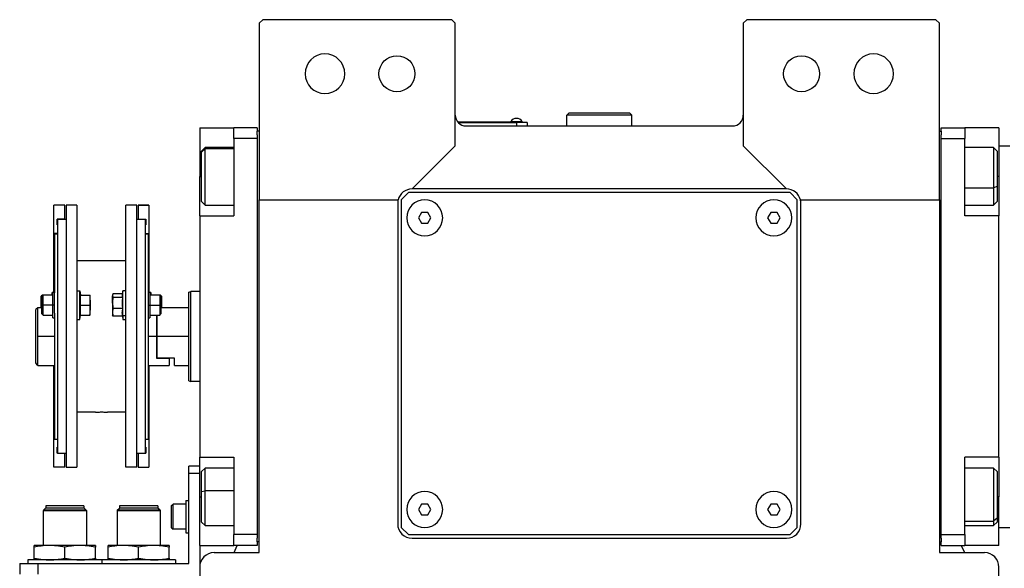
# Model space of a CAD drawing. Units: millimetres. Extents: x 251 to 2467, y 278 to 1612.
# Drawn here: x 793 to 1066, y 450 to 603 of the extents above; entities that cross this region are included whole.
import ezdxf

# ---------------------------------------------------------------- set-up
doc = ezdxf.new("R2010")
doc.units = ezdxf.units.MM

msp = doc.modelspace()

# ---------------------------------------------------------------- linework, layer by layer
at = {"color": 7, "linetype": 'Continuous', "lineweight": 25}
for p, q in [((860.3, 602.72), (859.3, 601.72)), ((859.3, 601.72), (859.3, 552.72)), ((912.8, 602.72), (860.3, 602.72)), ((913.8, 601.72), (912.8, 602.72)), ((913.8, 567.72), (913.8, 601.72)), ((994.8, 602.72), (993.8, 601.72)), ((993.8, 601.72), (993.8, 567.72)), ((1047.3, 602.72), (994.8, 602.72)), ((1048.3, 601.72), (1047.3, 602.72)), ((1048.3, 552.72), (1048.3, 601.72)), ((929.2, 574.44), (929.2, 574.22)), ((929.21, 574.44), (932.4, 574.44)), ((932.4, 574.22), (932.4, 574.44)), ((932.4, 574.22), (932.4, 574.44)), ((932.4, 574.44), (932.4, 574.44)), ((944.8, 576.22), (945.3, 576.72)), ((944.8, 573.22), (944.8, 576.22)), ((962.8, 576.22), (944.8, 576.22)), ((962.3, 576.72), (945.3, 576.72)), ((962.8, 576.22), (962.3, 576.72)), ((962.8, 573.22), (962.8, 576.22)), ((842.8, 572.72), (852.3, 572.72)), ((842.8, 572.72), (842.8, 559.22)), ((858.8, 572.72), (852.3, 572.72)), ((852.3, 569.72), (852.3, 572.72)), ((858.8, 572.72), (858.8, 571.72)), ((858.8, 570.72), (858.8, 571.72)), ((859.3, 571.72), (858.8, 571.72)), ((930.8, 574.22), (914.57, 574.22)), ((914.61, 574.17), (930.8, 574.17)), ((916.8, 573.22), (990.8, 573.22)), ((930.8, 574.22), (932.8, 574.22)), ((930.8, 574.22), (930.8, 574.17)), ((933.8, 574.17), (930.8, 574.17)), ((930.8, 574.17), (930.8, 573.22)), ((932.8, 574.22), (932.8, 574.17)), ((933.8, 574.17), (933.8, 573.22)), ((1048.3, 571.72), (1048.8, 571.72)), ((1048.8, 572.72), (1055.3, 572.72)), ((1048.8, 571.72), (1048.8, 572.72)), ((1048.8, 571.72), (1048.8, 570.72)), ((1055.3, 572.72), (1055.3, 569.72)), ((1064.8, 572.72), (1055.3, 572.72)), ((1064.8, 572.72), (1064.8, 559.22)), ((852.3, 569.72), (852.3, 548.22)), ((858.8, 569.72), (852.3, 569.72)), ((858.8, 570.72), (858.8, 569.72)), ((858.8, 569.72), (858.8, 459.72)), ((1048.8, 569.72), (1048.8, 570.72)), ((1048.8, 569.72), (1055.3, 569.72)), ((1048.8, 459.72), (1048.8, 569.72)), ((1055.3, 548.22), (1055.3, 569.72)), ((844.3, 567.22), (843.3, 566.22)), ((843.3, 565.91), (844.3, 566.87)), ((843.3, 565.91), (843.3, 566.22)), ((852.3, 567.22), (844.3, 567.22)), ((901.8, 555.72), (913.8, 567.72)), ((993.8, 567.72), (1005.8, 555.72)), ((1063.3, 567.22), (1055.3, 567.22)), ((1064.3, 566.22), (1063.3, 567.22)), ((1064.3, 566.22), (1064.3, 556.41)), ((1064.8, 567.72), (1067.8, 567.72)), ((843.3, 552.22), (843.3, 565.91)), ((842.8, 548.22), (842.8, 559.22)), ((1064.8, 559.22), (1064.8, 555.14)), ((1005.8, 555.72), (901.8, 555.72)), ((1064.3, 556.41), (1063.3, 556.01)), ((1064.3, 556.41), (1064.3, 552.22)), ((859.3, 552.72), (897.93, 552.72)), ((859.3, 454.72), (859.3, 552.72)), ((900.8, 554.72), (898.8, 552.72)), ((898.8, 552.72), (898.8, 461.72)), ((1006.8, 554.72), (900.8, 554.72)), ((1008.8, 552.72), (1006.8, 554.72)), ((1008.8, 461.72), (1008.8, 552.72)), ((1009.68, 552.72), (1048.3, 552.72)), ((1048.3, 552.72), (1048.3, 454.72)), ((1064.8, 555.14), (1064.8, 549.01)), ((805.3, 551.22), (802.3, 551.22)), ((805.3, 551.22), (802.3, 551.22)), ((802.3, 551.22), (802.3, 551.22)), ((802.3, 543.37), (802.3, 551.22)), ((805.3, 551.22), (805.3, 551.22)), ((805.3, 547.32), (805.3, 551.22)), ((808.7, 551.22), (805.7, 551.22)), ((805.7, 551.22), (805.7, 478.48)), ((808.7, 551.22), (808.7, 478.48)), ((825.3, 551.22), (822.3, 551.22)), ((822.3, 478.48), (822.3, 551.22)), ((825.3, 478.48), (825.3, 551.22)), ((828.7, 551.22), (825.7, 551.22)), ((825.7, 551.22), (828.7, 551.22)), ((825.7, 551.22), (825.7, 551.22)), ((825.7, 551.22), (825.7, 547.32)), ((828.7, 551.22), (828.7, 551.22)), ((828.7, 551.22), (828.7, 543.37)), ((843.3, 552.22), (844.3, 551.22)), ((844.3, 551.22), (852.3, 551.22)), ((897.8, 551.72), (897.8, 462.72)), ((1009.8, 462.72), (1009.8, 551.72)), ((1055.3, 551.22), (1063.3, 551.22)), ((1063.3, 551.22), (1064.3, 552.22)), ((805.3, 547.32), (803.2, 547.32)), ((803.2, 545.72), (803.2, 547.32)), ((803.3, 547.22), (803.3, 482.22)), ((805.7, 547.22), (803.3, 547.22)), ((805.3, 547.32), (805.3, 547.22)), ((827.7, 547.22), (825.3, 547.22)), ((825.7, 547.32), (827.8, 547.32)), ((825.7, 547.22), (825.7, 547.32)), ((827.7, 547.22), (827.7, 482.22)), ((827.8, 547.32), (827.8, 545.72)), ((842.8, 548.22), (842.8, 481.22)), ((842.8, 548.22), (852.3, 548.22)), ((904.44, 549.22), (903.57, 547.72)), ((903.57, 547.72), (904.44, 546.22)), ((906.17, 549.22), (904.44, 549.22)), ((907.04, 547.72), (906.17, 549.22)), ((906.17, 546.22), (907.04, 547.72)), ((1001.44, 549.22), (1000.57, 547.72)), ((1000.57, 547.72), (1001.44, 546.22)), ((1003.17, 549.22), (1001.44, 549.22)), ((1004.04, 547.72), (1003.17, 549.22)), ((1003.17, 546.22), (1004.04, 547.72)), ((1064.8, 548.22), (1055.3, 548.22)), ((1064.8, 549.01), (1064.8, 548.22)), ((1064.8, 481.22), (1064.8, 548.22)), ((803.3, 545.72), (803.2, 545.72)), ((803.3, 545.72), (803.2, 545.72)), ((827.8, 545.72), (827.7, 545.72)), ((827.7, 545.72), (827.8, 545.72)), ((904.44, 546.22), (906.17, 546.22)), ((1001.44, 546.22), (1003.17, 546.22)), ((803.3, 543.37), (802.3, 543.37)), ((802.3, 526.83), (802.3, 543.37)), ((802.5, 543.22), (803.3, 543.22)), ((802.5, 543.22), (802.5, 526.87)), ((827.7, 543.37), (828.7, 543.37)), ((827.7, 543.22), (828.5, 543.22)), ((828.5, 543.22), (828.5, 526.87)), ((828.7, 543.37), (828.7, 526.83)), ((822.3, 535.72), (808.7, 535.72)), ((799.1, 526.21), (798.8, 525.91)), ((798.8, 523.46), (798.8, 525.91)), ((799.3, 526.21), (799, 525.91)), ((799, 523.46), (799, 525.91)), ((799.3, 526.21), (799.1, 526.21)), ((799.1, 526.01), (799.1, 526.21)), ((802, 526.21), (799.3, 526.21)), ((802, 526.96), (801.8, 526.96)), ((801.8, 526.21), (801.8, 526.96)), ((802.5, 526.96), (802, 526.96)), ((802, 523.46), (802, 526.96)), ((802.5, 523.46), (802.5, 526.87)), ((808.7, 527.46), (809.5, 527.46)), ((809.5, 519.46), (809.5, 527.46)), ((809.5, 527.46), (809.72, 526.21)), ((809.65, 526.21), (812.33, 526.21)), ((812.4, 524.83), (812.4, 526.21)), ((818.63, 526.34), (818.6, 526.21)), ((818.6, 526.21), (818.6, 526.08)), ((818.6, 524.04), (818.6, 526.08)), ((821.35, 526.56), (818.68, 526.56)), ((821.36, 525.6), (818.68, 525.6)), ((821.5, 527.46), (821.31, 526.34)), ((822.3, 527.46), (821.5, 527.46)), ((821.5, 520.5), (821.5, 527.46)), ((829, 526.96), (828.5, 526.96)), ((828.5, 526.87), (828.5, 523.46)), ((829.2, 526.96), (829, 526.96)), ((829, 526.96), (829, 523.46)), ((831.7, 526.21), (829, 526.21)), ((829.2, 526.96), (829.2, 526.21)), ((832, 525.91), (831.7, 526.21)), ((831.9, 526.21), (831.7, 526.21)), ((832.2, 525.91), (831.9, 526.21)), ((831.9, 526.21), (831.9, 526.01)), ((832, 525.91), (832, 523.46)), ((832.2, 525.91), (832.2, 523.46)), ((839.8, 527.04), (840.3, 527.22)), ((842.8, 527.22), (840.3, 527.22)), ((797.8, 522.72), (797.3, 522.22)), ((799, 522.72), (797.8, 522.72)), ((797.8, 514.72), (797.8, 522.72)), ((798.8, 522.72), (798.8, 523.46)), ((799, 521.01), (799, 523.46)), ((799, 523.46), (799.3, 523.46)), ((802, 523.46), (799.3, 523.46)), ((802.5, 523.46), (802, 523.46)), ((802, 519.96), (802, 523.46)), ((802.5, 521.26), (802.5, 523.46)), ((809.65, 523.46), (812.33, 523.46)), ((812.4, 524.83), (812.4, 522.08)), ((818.6, 524.04), (818.6, 521.42)), ((821.36, 522.49), (818.68, 522.49)), ((828.5, 523.46), (829, 523.46)), ((828.5, 523.46), (828.5, 521.26)), ((829, 523.46), (829, 519.96)), ((829, 523.46), (831.7, 523.46)), ((832, 523.46), (831.7, 523.46)), ((832, 523.46), (832, 521.01)), ((839.8, 522.72), (832, 522.72)), ((832.2, 523.46), (832.2, 522.72)), ((797.3, 507.47), (797.3, 522.22)), ((799, 521.01), (799.3, 520.71)), ((799.3, 520.71), (802, 520.71)), ((802, 519.96), (802.5, 519.96)), ((802.5, 521.26), (802.5, 486.22)), ((809.5, 519.46), (809.72, 520.71)), ((809.65, 520.71), (812.33, 520.71)), ((812.4, 520.71), (812.4, 522.08)), ((818.6, 521.42), (818.6, 520.71)), ((818.6, 520.71), (818.63, 520.57)), ((818.68, 520.35), (818.63, 520.57)), ((821.36, 520.35), (818.68, 520.35)), ((821.5, 520.5), (821.28, 521.42)), ((821.35, 520.35), (821.5, 519.46)), ((822.3, 520.5), (821.5, 520.5)), ((821.5, 520.5), (821.5, 519.46)), ((828.5, 521.26), (828.5, 486.22)), ((828.5, 519.96), (829, 519.96)), ((829, 520.71), (831.7, 520.71)), ((830.8, 520.71), (830.8, 514.72)), ((831, 514.72), (831, 520.71)), ((831.7, 520.71), (832, 521.01)), ((808.7, 519.46), (809.5, 519.46)), ((821.5, 519.46), (822.3, 519.46)), ((797.8, 506.72), (797.8, 514.72)), ((830.8, 514.72), (830.8, 508.72)), ((831, 508.72), (831, 514.72)), ((839.8, 514.72), (831, 514.72)), ((831, 508.72), (830.8, 508.72)), ((830.8, 508.72), (834.3, 508.72)), ((835.8, 508.72), (831, 508.72)), ((834.3, 508.72), (834.3, 506.72)), ((835.8, 506.72), (835.8, 508.72)), ((797.8, 506.72), (802.5, 506.72)), ((802.3, 486.33), (802.3, 506.72)), ((828.5, 506.72), (834.3, 506.72)), ((828.7, 506.72), (828.7, 486.33)), ((835.8, 506.72), (839.8, 506.72)), ((839.8, 502.4), (840.3, 502.22)), ((842.8, 502.22), (840.3, 502.22)), ((813.85, 493.72), (808.7, 493.72)), ((822.3, 493.72), (817.15, 493.72)), ((802.5, 486.33), (802.3, 486.33)), ((802.3, 478.48), (802.3, 486.33)), ((802.5, 486.22), (803.3, 486.22)), ((827.7, 486.22), (828.5, 486.22)), ((828.5, 486.33), (828.7, 486.33)), ((828.7, 486.33), (828.7, 478.48)), ((803.3, 483.98), (803.2, 483.98)), ((803.2, 482.38), (803.2, 483.98)), ((803.3, 482.38), (803.2, 482.38)), ((805.7, 482.22), (803.3, 482.22)), ((805.3, 478.48), (805.3, 482.22)), ((827.7, 482.22), (825.3, 482.22)), ((825.7, 482.22), (825.7, 478.48)), ((827.7, 483.98), (827.8, 483.98)), ((827.7, 482.38), (827.8, 482.38)), ((827.8, 483.98), (827.8, 482.38)), ((842.8, 478.72), (839.8, 478.72)), ((839.8, 476.72), (839.8, 478.72)), ((842.8, 481.22), (852.3, 481.22)), ((842.8, 470.22), (842.8, 481.22)), ((852.3, 481.22), (852.3, 459.72)), ((1064.8, 481.22), (1055.3, 481.22)), ((1055.3, 459.72), (1055.3, 481.22)), ((1064.8, 481.22), (1064.8, 480.43)), ((1064.8, 480.56), (1064.8, 474.3)), ((805.3, 478.48), (802.3, 478.48)), ((805.7, 478.48), (808.7, 478.48)), ((825.3, 478.48), (822.3, 478.48)), ((825.7, 478.48), (828.7, 478.48)), ((839.8, 451.72), (839.8, 476.72)), ((842.8, 476.72), (839.8, 476.72)), ((844.3, 478.22), (843.3, 477.22)), ((843.3, 471.68), (843.3, 477.22)), ((852.3, 478.22), (844.3, 478.22)), ((1063.3, 478.22), (1055.3, 478.22)), ((1064.3, 477.22), (1063.3, 478.22)), ((1064.3, 477.22), (1064.3, 464.28)), ((1064.8, 474.3), (1064.8, 470.22)), ((843.3, 471.68), (844.3, 471.89)), ((843.3, 463.22), (843.3, 471.68)), ((810.65, 467.72), (800.05, 467.72)), ((800.05, 467.72), (800.05, 467.12)), ((810.65, 467.72), (810.65, 467.12)), ((831.15, 467.72), (820.55, 467.72)), ((820.55, 467.72), (820.55, 467.12)), ((831.15, 467.72), (831.15, 467.12)), ((835, 467.82), (835.4, 468.22)), ((835, 461.62), (835, 467.82)), ((839, 468.22), (835.4, 468.22)), ((839, 469.22), (839, 460.22)), ((839, 469.22), (839.8, 469.22)), ((842.8, 456.72), (842.8, 470.22)), ((904.44, 468.22), (903.57, 466.72)), ((906.17, 468.22), (904.44, 468.22)), ((907.04, 466.72), (906.17, 468.22)), ((1001.44, 468.22), (1000.57, 466.72)), ((1003.17, 468.22), (1001.44, 468.22)), ((1004.04, 466.72), (1003.17, 468.22)), ((1064.8, 456.72), (1064.8, 470.22)), ((799.35, 466.42), (799.4, 466.47)), ((799.35, 466.42), (799.35, 456.72)), ((811.35, 466.42), (799.35, 466.42)), ((799.4, 466.52), (800, 467.12)), ((811.3, 466.52), (799.4, 466.52)), ((799.4, 466.52), (799.4, 466.47)), ((799.4, 466.47), (811.3, 466.47)), ((810.7, 467.12), (800, 467.12)), ((811.3, 466.52), (810.7, 467.12)), ((811.3, 466.52), (811.3, 466.47)), ((811.35, 466.42), (811.3, 466.47)), ((811.35, 466.42), (811.35, 456.72)), ((819.85, 466.42), (819.9, 466.47)), ((819.85, 466.42), (819.85, 456.72)), ((831.85, 466.42), (819.85, 466.42)), ((819.9, 466.52), (820.5, 467.12)), ((831.8, 466.52), (819.9, 466.52)), ((819.9, 466.52), (819.9, 466.47)), ((819.9, 466.47), (831.8, 466.47)), ((831.2, 467.12), (820.5, 467.12)), ((831.8, 466.52), (831.2, 467.12)), ((831.8, 466.52), (831.8, 466.47)), ((831.85, 466.42), (831.8, 466.47)), ((831.85, 466.42), (831.85, 456.72)), ((903.57, 466.72), (904.44, 465.22)), ((904.44, 465.22), (906.17, 465.22)), ((906.17, 465.22), (907.04, 466.72)), ((1000.57, 466.72), (1001.44, 465.22)), ((1001.44, 465.22), (1003.17, 465.22)), ((1003.17, 465.22), (1004.04, 466.72)), ((843.3, 463.22), (844.3, 462.22)), ((844.3, 462.22), (852.3, 462.22)), ((1055.3, 462.22), (1063.3, 462.22)), ((1064.3, 464.28), (1063.3, 463.43)), ((1063.3, 462.22), (1064.3, 463.22)), ((1064.3, 464.28), (1064.3, 463.22)), ((835, 461.62), (835.4, 461.22)), ((839, 461.22), (835.4, 461.22)), ((839, 460.22), (839.8, 460.22)), ((858.8, 459.72), (852.3, 459.72)), ((852.3, 456.72), (852.3, 459.72)), ((858.8, 459.72), (858.8, 458.72)), ((898.8, 461.72), (900.8, 459.72)), ((900.8, 459.72), (1006.8, 459.72)), ((1006.8, 459.72), (1008.8, 461.72)), ((1048.8, 459.72), (1055.3, 459.72)), ((1048.8, 458.72), (1048.8, 459.72)), ((1055.3, 459.72), (1055.3, 456.72)), ((1064.8, 461.72), (1067.8, 461.72)), ((858.8, 457.72), (858.8, 458.72)), ((858.8, 457.72), (858.8, 456.72)), ((859.3, 457.72), (858.8, 457.72)), ((901.8, 458.72), (1005.8, 458.72)), ((1048.3, 457.72), (1048.8, 457.72)), ((1048.8, 458.72), (1048.8, 457.72)), ((1048.8, 456.72), (1048.8, 457.72)), ((801.1, 456.72), (796.85, 456.72)), ((796.85, 453.2), (796.85, 456.24)), ((809.6, 456.72), (801.1, 456.72)), ((805.35, 453.2), (805.35, 456.24)), ((813.85, 456.72), (809.6, 456.72)), ((813.85, 453.2), (813.85, 456.24)), ((821.6, 456.72), (817.35, 456.72)), ((817.35, 453.2), (817.35, 456.24)), ((830.1, 456.72), (821.6, 456.72)), ((825.85, 453.2), (825.85, 456.24)), ((834.35, 456.72), (830.1, 456.72)), ((834.35, 453.2), (834.35, 456.24)), ((842.8, 456.72), (852.3, 456.72)), ((842.8, 456.72), (842.8, 450.72)), ((846.8, 454.72), (859.3, 454.72)), ((858.8, 456.72), (852.3, 456.72)), ((852.34, 454.72), (853.25, 456.72)), ((1048.3, 454.72), (1060.8, 454.72)), ((1048.8, 456.72), (1055.3, 456.72)), ((1054.36, 456.72), (1055.27, 454.72)), ((1064.8, 456.72), (1055.3, 456.72)), ((792.8, 451.72), (792.8, 448.72)), ((792.8, 451.72), (797.8, 451.72)), ((795.1, 452.72), (795.1, 451.72)), ((815.6, 452.72), (795.1, 452.72)), ((797.8, 451.72), (797.8, 448.72)), ((797.8, 451.72), (839.8, 451.72)), ((815.6, 452.72), (815.6, 451.72)), ((836.1, 452.72), (815.6, 452.72)), ((836.1, 452.72), (836.1, 451.72)), ((842.8, 450.72), (842.8, 338.28)), ((1064.8, 338.28), (1064.8, 450.72))]:
    msp.add_line(p, q, dxfattribs=at)
at = {"color": 8, "linetype": 'Continuous', "lineweight": 25}
for p, q in [((852.3, 566.87), (844.3, 566.87)), ((842.8, 559.22), (843.3, 559.22)), ((1064.8, 559.22), (1064.3, 559.22)), ((1055.3, 556.01), (1063.3, 556.01)), ((798.8, 523.46), (799, 523.46)), ((832.2, 523.46), (832, 523.46)), ((802.5, 514.72), (797.8, 514.72)), ((830.8, 514.72), (828.5, 514.72)), ((852.3, 471.89), (844.3, 471.89)), ((842.8, 470.22), (843.3, 470.22)), ((1064.8, 470.22), (1064.3, 470.22)), ((1055.3, 463.43), (1063.3, 463.43))]:
    msp.add_line(p, q, dxfattribs=at)
at = {"color": 7, "linetype": 'Continuous', "lineweight": 25, "flags": 128}
for points in [[(844.3, 566.87), (844.3, 567.2), (844.3, 567.22)], [(844.3, 551.22), (844.3, 551.31), (844.3, 551.78), (844.3, 552.62), (844.3, 553.79), (844.3, 555.23), (844.3, 556.87), (844.3, 558.63), (844.3, 560.42), (844.3, 562.15), (844.3, 563.74), (844.3, 565.09), (844.3, 566.15), (844.3, 566.87)], [(1063.3, 567.22), (1063.3, 567.08), (1063.3, 566.55), (1063.3, 565.65), (1063.3, 564.43), (1063.3, 562.95), (1063.3, 561.28), (1063.3, 559.51), (1063.3, 557.72), (1063.3, 556.01)], [(1063.3, 556.01), (1063.3, 554.46), (1063.3, 553.15), (1063.3, 552.14), (1063.3, 551.49), (1063.3, 551.23), (1063.3, 551.22)], [(799.3, 523.46), (799.3, 524.51), (799.3, 525.4), (799.3, 526), (799.3, 526.21)], [(831.7, 526.21), (831.7, 526), (831.7, 525.4), (831.7, 524.51), (831.7, 523.46)], [(799.3, 520.71), (799.3, 520.92), (799.3, 521.51), (799.3, 522.4), (799.3, 523.46)], [(831.7, 523.46), (831.7, 522.4), (831.7, 521.51), (831.7, 520.92), (831.7, 520.71)], [(844.3, 471.89), (844.3, 473.59), (844.3, 475.12), (844.3, 476.4), (844.3, 477.38), (844.3, 477.99), (844.3, 478.22), (844.3, 478.22)], [(1063.3, 478.22), (1063.3, 478.17), (1063.3, 477.76), (1063.3, 476.98), (1063.3, 475.86), (1063.3, 474.46), (1063.3, 472.84), (1063.3, 471.09), (1063.3, 469.3), (1063.3, 467.56), (1063.3, 465.94), (1063.3, 464.55), (1063.3, 463.43)], [(844.3, 462.22), (844.3, 462.4), (844.3, 462.96), (844.3, 463.9), (844.3, 465.15), (844.3, 466.65), (844.3, 468.33), (844.3, 470.11), (844.3, 471.89)], [(835.4, 461.22), (835.4, 461.43), (835.4, 462.04), (835.4, 462.97), (835.4, 464.11), (835.4, 465.33), (835.4, 466.47), (835.4, 467.4), (835.4, 468.01), (835.4, 468.22)], [(1063.3, 463.43), (1063.3, 462.66), (1063.3, 462.27), (1063.3, 462.22)]]:
    msp.add_lwpolyline(points, dxfattribs=at)
at = {"color": 7, "linetype": 'Continuous', "lineweight": 25}
for centre in [(897.6, 587.72), (1010, 587.72)]:
    msp.add_circle(centre, 5, dxfattribs=at)
for centre, radius, start, end in [((877.6, 587.72), 5.5, 0, 180), ((1030, 587.72), 5.5, 0, 180), ((877.6, 587.72), 5.5, 180, 0), ((1030, 587.72), 5.5, 180, 0), ((916.8, 576.22), 3, 180, 270), ((930.8, 573.42), 1.9, 90.0039, 147.3789), ((930.8, 573.42), 1.9, 32.6211, 89.9961), ((990.8, 576.22), 3, 270, 0), ((901.8, 551.72), 4, 90, 165.5225), ((1005.8, 551.72), 4, 14.4775, 90), ((901.8, 551.72), 4, 165.5225, 180), ((905.3, 547.72), 5, 360, 180), ((1002.3, 547.72), 5, 360, 180), ((1005.8, 551.72), 4, 0, 14.4775), ((905.3, 547.72), 5, 180, 360), ((1002.3, 547.72), 5, 180, 360), ((905.3, 466.72), 5, 360, 180), ((1002.3, 466.72), 5, 360, 180), ((905.3, 466.72), 5, 180, 360), ((1002.3, 466.72), 5, 180, 360), ((901.8, 462.72), 4, 180, 270), ((1005.8, 462.72), 4, 270, 0), ((846.8, 450.72), 4, 90, 180), ((1060.8, 450.72), 4, 0, 90)]:
    msp.add_arc(centre, radius, start, end, dxfattribs=at)
for points, knots in [([(809.65, 523.46), (809.68, 523.77), (809.72, 524.28), (809.73, 525), (809.71, 525.6), (809.67, 526.01), (809.65, 526.21)], [0, 0, 0, 0, 0.339986, 0.559988, 0.779991, 1, 1, 1, 1]), ([(812.4, 524.83), (812.4, 525.09), (812.39, 525.55), (812.35, 526.01), (812.33, 526.21)], [0, 0, 0, 0, 0.559982, 1, 1, 1, 1]), ([(812.33, 526.21), (812.35, 526.21), (812.4, 526.21), (812.4, 526.21), (812.4, 526.21)], [0, 0, 0, 0, 0.559999, 1, 1, 1, 1]), ([(818.68, 526.56), (818.66, 526.47), (818.61, 526.31), (818.61, 526.15), (818.6, 526.08)], [0, 0, 0, 0, 0.559999, 1, 1, 1, 1]), ([(818.6, 526.08), (818.61, 525.99), (818.62, 525.83), (818.66, 525.67), (818.68, 525.6)], [0, 0, 0, 0, 0.559982, 1, 1, 1, 1]), ([(818.68, 525.6), (818.66, 525.31), (818.61, 524.79), (818.61, 524.27), (818.6, 524.04)], [0, 0, 0, 0, 0.559999, 1, 1, 1, 1]), ([(821.31, 526.34), (821.31, 526.31), (821.28, 526.2), (821.28, 526.02), (821.3, 525.81), (821.34, 525.67), (821.36, 525.6)], [0, 0, 0, 0, 0.149186, 0.432787, 0.71639, 1, 1, 1, 1]), ([(821.36, 525.6), (821.33, 525.24), (821.29, 524.67), (821.28, 523.86), (821.3, 523.17), (821.34, 522.72), (821.36, 522.49)], [0, 0, 0, 0, 0.339986, 0.559988, 0.779991, 1, 1, 1, 1]), ([(809.65, 520.71), (809.68, 521.02), (809.72, 521.53), (809.73, 522.25), (809.71, 522.85), (809.67, 523.26), (809.65, 523.46)], [0, 0, 0, 0, 0.339986, 0.559988, 0.779991, 1, 1, 1, 1]), ([(812.33, 523.46), (812.35, 523.71), (812.4, 524.17), (812.4, 524.63), (812.4, 524.83)], [0, 0, 0, 0, 0.559999, 1, 1, 1, 1]), ([(812.4, 522.08), (812.4, 522.34), (812.39, 522.8), (812.35, 523.26), (812.33, 523.46)], [0, 0, 0, 0, 0.559982, 1, 1, 1, 1]), ([(818.6, 524.04), (818.61, 523.75), (818.62, 523.24), (818.66, 522.72), (818.68, 522.49)], [0, 0, 0, 0, 0.559982, 1, 1, 1, 1]), ([(818.68, 522.49), (818.66, 522.29), (818.61, 521.94), (818.61, 521.58), (818.6, 521.42)], [0, 0, 0, 0, 0.559999, 1, 1, 1, 1]), ([(821.36, 522.49), (821.34, 522.29), (821.29, 521.94), (821.29, 521.58), (821.28, 521.42)], [0, 0, 0, 0, 0.559999, 1, 1, 1, 1]), ([(812.33, 520.71), (812.35, 520.96), (812.4, 521.42), (812.4, 521.88), (812.4, 522.08)], [0, 0, 0, 0, 0.559999, 1, 1, 1, 1]), ([(812.4, 520.71), (812.4, 520.71), (812.39, 520.71), (812.35, 520.71), (812.33, 520.71)], [0, 0, 0, 0, 0.559982, 1, 1, 1, 1]), ([(818.6, 521.42), (818.61, 521.22), (818.62, 520.87), (818.66, 520.51), (818.68, 520.35)], [0, 0, 0, 0, 0.559982, 1, 1, 1, 1]), ([(821.28, 521.42), (821.29, 521.22), (821.3, 520.87), (821.34, 520.51), (821.36, 520.35)], [0, 0, 0, 0, 0.559982, 1, 1, 1, 1]), ([(797.8, 506.72), (797.8, 506.73), (797.79, 506.75), (797.65, 506.95), (797.44, 507.26), (797.3, 507.47)], [0, 0, 0, 0, 0.230248, 0.469537, 1, 1, 1, 1]), ([(813.85, 493.72), (813.89, 493.72), (813.95, 493.73), (814.39, 493.76), (814.93, 493.78), (815.31, 493.78), (815.5, 493.78)], [0, 0, 0, 0, 0.279612, 0.559238, 0.779622, 1, 1, 1, 1]), ([(815.5, 493.78), (815.75, 493.78), (816.23, 493.78), (816.77, 493.75), (817.1, 493.72), (817.14, 493.72), (817.15, 493.72)], [0, 0, 0, 0, 0.279612, 0.559238, 0.779622, 1, 1, 1, 1]), ([(801.1, 456.72), (800.31, 456.69), (798.89, 456.64), (797.48, 456.36), (796.85, 456.24)], [0, 0, 0, 0, 0.555658, 1, 1, 1, 1]), ([(796.85, 456.24), (796.85, 456.39), (796.85, 456.66), (796.85, 456.7), (796.85, 456.72)], [0, 0, 0, 0, 0.564589, 1, 1, 1, 1]), ([(805.35, 456.24), (804.56, 456.39), (803.15, 456.66), (801.73, 456.7), (801.1, 456.72)], [0, 0, 0, 0, 0.564588, 1, 1, 1, 1]), ([(809.6, 456.72), (808.81, 456.69), (807.39, 456.64), (805.98, 456.36), (805.35, 456.24)], [0, 0, 0, 0, 0.555658, 1, 1, 1, 1]), ([(813.85, 456.24), (813.06, 456.39), (811.65, 456.66), (810.23, 456.7), (809.6, 456.72)], [0, 0, 0, 0, 0.564588, 1, 1, 1, 1]), ([(813.85, 456.72), (813.85, 456.69), (813.85, 456.64), (813.85, 456.36), (813.85, 456.24)], [0, 0, 0, 0, 0.555661, 1, 1, 1, 1]), ([(821.6, 456.72), (820.81, 456.69), (819.39, 456.64), (817.98, 456.36), (817.35, 456.24)], [0, 0, 0, 0, 0.555658, 1, 1, 1, 1]), ([(817.35, 456.24), (817.35, 456.39), (817.35, 456.66), (817.35, 456.7), (817.35, 456.72)], [0, 0, 0, 0, 0.564589, 1, 1, 1, 1]), ([(825.85, 456.24), (825.06, 456.39), (823.65, 456.66), (822.23, 456.7), (821.6, 456.72)], [0, 0, 0, 0, 0.564588, 1, 1, 1, 1]), ([(830.1, 456.72), (829.31, 456.69), (827.89, 456.64), (826.48, 456.36), (825.85, 456.24)], [0, 0, 0, 0, 0.555658, 1, 1, 1, 1]), ([(834.35, 456.24), (833.56, 456.39), (832.15, 456.66), (830.73, 456.7), (830.1, 456.72)], [0, 0, 0, 0, 0.564588, 1, 1, 1, 1]), ([(834.35, 456.72), (834.35, 456.69), (834.35, 456.64), (834.35, 456.36), (834.35, 456.24)], [0, 0, 0, 0, 0.555661, 1, 1, 1, 1]), ([(796.85, 453.2), (797.65, 453.05), (799.06, 452.78), (800.48, 452.74), (801.1, 452.72)], [0, 0, 0, 0, 0.564588, 1, 1, 1, 1]), ([(796.85, 452.72), (796.85, 452.75), (796.85, 452.8), (796.85, 453.08), (796.85, 453.2)], [0, 0, 0, 0, 0.555661, 1, 1, 1, 1]), ([(801.1, 452.72), (801.9, 452.75), (803.32, 452.8), (804.73, 453.08), (805.35, 453.2)], [0, 0, 0, 0, 0.555658, 1, 1, 1, 1]), ([(805.35, 453.2), (806.15, 453.05), (807.56, 452.78), (808.98, 452.74), (809.6, 452.72)], [0, 0, 0, 0, 0.564588, 1, 1, 1, 1]), ([(809.6, 452.72), (810.4, 452.75), (811.82, 452.8), (813.23, 453.08), (813.85, 453.2)], [0, 0, 0, 0, 0.555658, 1, 1, 1, 1]), ([(813.85, 453.2), (813.85, 453.05), (813.85, 452.78), (813.85, 452.74), (813.85, 452.72)], [0, 0, 0, 0, 0.564589, 1, 1, 1, 1]), ([(817.35, 453.2), (818.15, 453.05), (819.56, 452.78), (820.98, 452.74), (821.6, 452.72)], [0, 0, 0, 0, 0.564588, 1, 1, 1, 1]), ([(817.35, 452.72), (817.35, 452.75), (817.35, 452.8), (817.35, 453.08), (817.35, 453.2)], [0, 0, 0, 0, 0.555661, 1, 1, 1, 1]), ([(821.6, 452.72), (822.4, 452.75), (823.82, 452.8), (825.23, 453.08), (825.85, 453.2)], [0, 0, 0, 0, 0.555658, 1, 1, 1, 1]), ([(825.85, 453.2), (826.65, 453.05), (828.06, 452.78), (829.48, 452.74), (830.1, 452.72)], [0, 0, 0, 0, 0.564588, 1, 1, 1, 1]), ([(830.1, 452.72), (830.9, 452.75), (832.32, 452.8), (833.73, 453.08), (834.35, 453.2)], [0, 0, 0, 0, 0.555658, 1, 1, 1, 1]), ([(834.35, 453.2), (834.35, 453.05), (834.35, 452.78), (834.35, 452.74), (834.35, 452.72)], [0, 0, 0, 0, 0.564589, 1, 1, 1, 1])]:
    msp.add_open_spline(points, degree=3, knots=knots, dxfattribs=at)
for points in [[(839.8, 502.4), (839.8, 502.45), (839.8, 502.54), (839.8, 503.27), (839.8, 504.41), (839.8, 505.95), (839.8, 507.83), (839.8, 509.98), (839.8, 512.3), (839.8, 514.72), (839.8, 517.14), (839.8, 519.46), (839.8, 521.61), (839.8, 523.49), (839.8, 525.03), (839.8, 526.17), (839.8, 526.9), (839.8, 526.99), (839.8, 527.04)], [(840.3, 502.22), (840.3, 502.27), (840.3, 502.36), (840.3, 503.1), (840.3, 504.26), (840.3, 505.82), (840.3, 507.73), (840.3, 509.91), (840.3, 512.27), (840.3, 514.72), (840.3, 517.17), (840.3, 519.53), (840.3, 521.71), (840.3, 523.62), (840.3, 525.18), (840.3, 526.34), (840.3, 527.08), (840.3, 527.17), (840.3, 527.22)]]:
    msp.add_open_spline(points, degree=3, dxfattribs=at)

doc.saveas('drawing.dxf')
